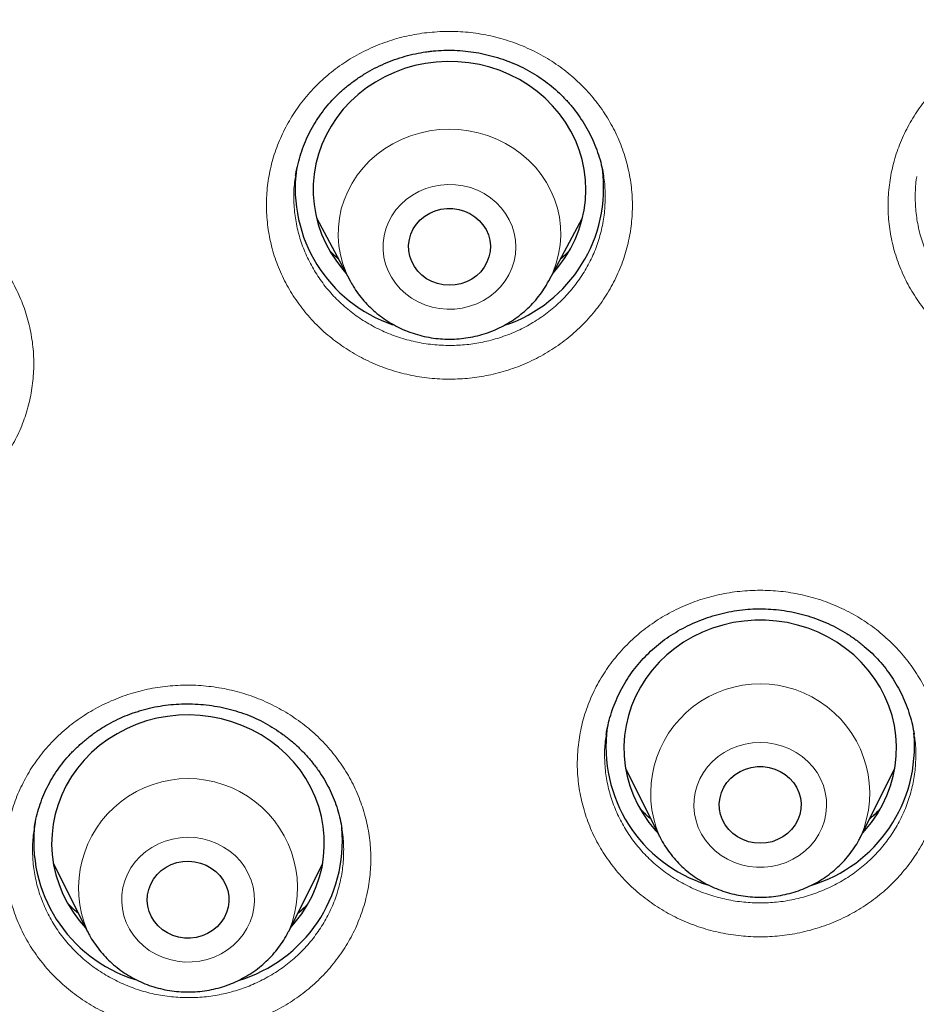
# Model space of a CAD drawing. Units: millimetres. Extents: x 8 to 966, y 12 to 1174.
# Drawn here: x 329 to 339, y 909 to 920 of the extents above; entities that cross this region are included whole.
import ezdxf

# ---------------------------------------------------------------- set-up
doc = ezdxf.new("R2010")
doc.units = ezdxf.units.MM

msp = doc.modelspace()

# ---------------------------------------------------------------- linework, layer by layer
at = {"color": 7, "linetype": 'Continuous', "lineweight": 30}
for p, q in [((331.895, 918.49), (331.895, 918.484)), ((332.123, 918.023), (332.493, 917.332)), ((334.68, 917.332), (335.05, 918.023)), ((335.313, 912.348), (335.311, 912.334)), ((338.696, 912.343), (338.695, 912.348)), ((335.523, 911.965), (335.896, 911.221)), ((338.112, 911.221), (338.485, 911.965)), ((332.403, 911.3), (332.402, 911.304)), ((335.898, 911.217), (335.896, 911.221)), ((329.23, 910.923), (329.603, 910.178)), ((331.819, 910.178), (332.192, 910.923)), ((329.606, 910.173), (329.603, 910.178))]:
    msp.add_line(p, q, dxfattribs=at)
at = {"color": 7, "linetype": 'Continuous', "lineweight": 30, "flags": 128}
for points in [[(334.726, 917.416), (334.791, 917.493), (334.858, 917.586), (334.917, 917.683), (334.968, 917.784), (335.01, 917.889), (335.043, 917.997), (335.067, 918.107), (335.081, 918.218), (335.086, 918.33), (335.082, 918.442), (335.068, 918.553), (335.045, 918.663), (335.012, 918.771), (334.971, 918.876), (334.921, 918.978), (334.862, 919.075), (334.795, 919.168), (334.721, 919.256), (334.639, 919.338), (334.551, 919.413), (334.457, 919.482), (334.357, 919.543), (334.252, 919.597), (334.143, 919.642), (334.031, 919.68), (333.916, 919.709), (333.798, 919.729), (333.68, 919.74), (333.56, 919.743), (333.441, 919.736), (333.323, 919.721), (333.207, 919.697), (333.093, 919.665), (332.982, 919.623), (332.875, 919.574), (332.772, 919.517), (332.674, 919.453), (332.583, 919.381), (332.497, 919.303), (332.419, 919.218), (332.348, 919.128), (332.284, 919.033), (332.229, 918.934), (332.183, 918.831), (332.145, 918.724), (332.117, 918.616), (332.098, 918.505), (332.088, 918.393), (332.087, 918.281), (332.097, 918.169), (332.115, 918.059), (332.143, 917.95), (332.18, 917.843), (332.226, 917.74), (332.28, 917.64), (332.343, 917.545), (332.414, 917.454), (332.447, 917.416)], [(333.648, 917.285), (333.582, 917.281), (333.517, 917.286), (333.453, 917.3), (333.392, 917.323), (333.335, 917.354), (333.283, 917.392), (333.238, 917.437), (333.2, 917.487), (333.171, 917.543), (333.15, 917.601), (333.139, 917.662), (333.137, 917.724), (333.145, 917.785), (333.162, 917.845), (333.188, 917.901), (333.223, 917.954), (333.265, 918.001), (333.315, 918.041), (333.37, 918.075), (333.43, 918.101), (333.493, 918.118), (333.558, 918.126), (333.624, 918.126), (333.688, 918.116), (333.751, 918.098), (333.81, 918.071), (333.865, 918.036), (333.913, 917.995), (333.955, 917.947), (333.989, 917.894), (334.014, 917.837), (334.03, 917.777), (334.036, 917.716), (334.033, 917.654), (334.021, 917.593), (333.999, 917.535), (333.968, 917.481), (333.93, 917.431), (333.883, 917.387), (333.831, 917.349), (333.773, 917.32), (333.712, 917.298), (333.648, 917.285)], [(338.131, 911.258), (338.155, 911.285), (338.228, 911.374), (338.293, 911.468), (338.35, 911.566), (338.398, 911.669), (338.438, 911.775), (338.468, 911.883), (338.49, 911.993), (338.501, 912.105), (338.504, 912.217), (338.497, 912.329), (338.48, 912.44), (338.454, 912.549), (338.419, 912.656), (338.375, 912.76), (338.323, 912.861), (338.262, 912.957), (338.193, 913.049), (338.116, 913.135), (338.033, 913.215), (337.943, 913.288), (337.847, 913.355), (337.746, 913.414), (337.64, 913.466), (337.53, 913.509), (337.416, 913.544), (337.3, 913.571), (337.183, 913.588), (337.064, 913.597), (336.945, 913.597), (336.826, 913.588), (336.708, 913.571), (336.592, 913.544), (336.479, 913.509), (336.369, 913.466), (336.263, 913.414), (336.162, 913.355), (336.066, 913.288), (335.976, 913.215), (335.892, 913.135), (335.816, 913.049), (335.747, 912.957), (335.686, 912.861), (335.633, 912.76), (335.589, 912.656), (335.554, 912.549), (335.528, 912.44), (335.512, 912.329), (335.504, 912.217), (335.507, 912.105), (335.519, 911.993), (335.54, 911.883), (335.57, 911.775), (335.61, 911.669), (335.658, 911.566), (335.715, 911.468), (335.78, 911.374), (335.853, 911.285), (335.878, 911.258)], [(331.837, 910.215), (331.891, 910.276), (331.961, 910.367), (332.023, 910.463), (332.077, 910.563), (332.122, 910.667), (332.158, 910.774), (332.185, 910.883), (332.202, 910.994), (332.21, 911.106), (332.209, 911.218), (332.198, 911.329), (332.178, 911.44), (332.149, 911.548), (332.11, 911.654), (332.063, 911.757), (332.007, 911.856), (331.943, 911.951), (331.871, 912.04), (331.791, 912.124), (331.705, 912.201), (331.613, 912.272), (331.515, 912.336), (331.412, 912.392), (331.304, 912.441), (331.193, 912.481), (331.078, 912.513), (330.962, 912.536), (330.843, 912.55), (330.724, 912.556), (330.605, 912.552), (330.486, 912.54), (330.369, 912.519), (330.254, 912.489), (330.142, 912.45), (330.034, 912.404), (329.93, 912.349), (329.83, 912.287), (329.737, 912.218), (329.649, 912.142), (329.568, 912.059), (329.495, 911.971), (329.429, 911.878), (329.371, 911.78), (329.322, 911.678), (329.281, 911.572), (329.25, 911.464), (329.227, 911.354), (329.215, 911.243), (329.211, 911.131), (329.217, 911.019), (329.233, 910.908), (329.257, 910.798), (329.292, 910.69), (329.335, 910.586), (329.386, 910.485), (329.446, 910.388), (329.514, 910.296), (329.585, 910.215)], [(337.004, 911.144), (336.939, 911.148), (336.875, 911.161), (336.813, 911.184), (336.756, 911.214), (336.704, 911.251), (336.658, 911.296), (336.62, 911.346), (336.59, 911.401), (336.569, 911.459), (336.557, 911.52), (336.554, 911.582), (336.562, 911.643), (336.578, 911.703), (336.604, 911.76), (336.638, 911.812), (336.68, 911.86), (336.729, 911.901), (336.784, 911.935), (336.843, 911.961), (336.906, 911.979), (336.971, 911.988), (337.037, 911.988), (337.102, 911.979), (337.165, 911.961), (337.224, 911.935), (337.279, 911.901), (337.328, 911.86), (337.37, 911.812), (337.404, 911.76), (337.43, 911.703), (337.447, 911.643), (337.454, 911.582), (337.451, 911.52), (337.44, 911.459), (337.418, 911.401), (337.388, 911.346), (337.35, 911.296), (337.304, 911.251), (337.252, 911.214), (337.195, 911.184), (337.134, 911.161), (337.07, 911.148), (337.004, 911.144)], [(330.865, 910.126), (330.802, 910.109), (330.737, 910.101), (330.671, 910.102), (330.606, 910.112), (330.543, 910.131), (330.484, 910.158), (330.43, 910.193), (330.382, 910.235), (330.341, 910.283), (330.308, 910.336), (330.283, 910.394), (330.267, 910.454), (330.261, 910.515), (330.265, 910.577), (330.278, 910.637), (330.3, 910.695), (330.331, 910.75), (330.37, 910.799), (330.416, 910.843), (330.469, 910.88), (330.527, 910.909), (330.588, 910.931), (330.653, 910.943), (330.718, 910.946), (330.784, 910.941), (330.848, 910.927), (330.909, 910.904), (330.965, 910.872), (331.017, 910.834), (331.062, 910.789), (331.099, 910.738), (331.128, 910.683), (331.148, 910.624), (331.159, 910.563), (331.16, 910.501), (331.152, 910.44), (331.134, 910.381), (331.108, 910.324), (331.073, 910.272), (331.03, 910.225), (330.98, 910.185), (330.925, 910.152), (330.865, 910.126)]]:
    msp.add_lwpolyline(points, dxfattribs=at)
at = {"color": 252, "linetype": 'Continuous', "lineweight": 0, "flags": 128}
for points in [[(332.496, 917.325), (332.494, 917.328), (332.45, 917.421), (332.414, 917.517), (332.388, 917.616), (332.37, 917.716), (332.363, 917.818), (332.365, 917.92), (332.376, 918.021), (332.397, 918.121), (332.428, 918.218), (332.467, 918.313), (332.515, 918.404), (332.572, 918.491), (332.636, 918.573), (332.708, 918.649), (332.787, 918.719), (332.872, 918.781), (332.963, 918.837), (333.058, 918.885), (333.158, 918.925), (333.261, 918.956), (333.366, 918.979), (333.474, 918.993), (333.582, 918.998), (333.69, 918.994), (333.797, 918.981), (333.903, 918.959), (334.006, 918.928), (334.106, 918.889), (334.202, 918.842), (334.293, 918.787), (334.379, 918.724), (334.458, 918.655), (334.531, 918.579), (334.596, 918.498), (334.653, 918.412), (334.702, 918.321), (334.742, 918.227), (334.773, 918.129), (334.795, 918.029), (334.807, 917.928), (334.81, 917.827), (334.803, 917.725), (334.787, 917.625), (334.761, 917.526), (334.726, 917.429), (334.683, 917.336), (334.68, 917.331)], [(333.487, 918.384), (333.405, 918.369), (333.326, 918.345), (333.25, 918.313), (333.178, 918.273), (333.111, 918.226), (333.051, 918.171), (332.998, 918.111), (332.953, 918.045), (332.915, 917.975), (332.887, 917.902), (332.867, 917.825), (332.857, 917.748), (332.857, 917.669), (332.866, 917.591), (332.884, 917.515), (332.912, 917.441), (332.948, 917.37), (332.993, 917.304), (333.045, 917.243), (333.105, 917.188), (333.17, 917.14), (333.241, 917.099), (333.317, 917.066), (333.396, 917.041), (333.478, 917.025), (333.561, 917.018), (333.644, 917.02), (333.727, 917.031), (333.808, 917.05), (333.886, 917.078), (333.96, 917.114), (334.029, 917.158), (334.092, 917.209), (334.149, 917.266), (334.198, 917.33), (334.24, 917.398), (334.273, 917.47), (334.297, 917.545), (334.312, 917.622), (334.317, 917.7), (334.313, 917.778), (334.299, 917.856), (334.276, 917.931), (334.244, 918.003), (334.203, 918.072), (334.155, 918.135), (334.099, 918.193), (334.036, 918.245), (333.967, 918.29), (333.894, 918.327), (333.816, 918.356), (333.736, 918.376), (333.653, 918.388), (333.57, 918.39), (333.487, 918.384)], [(337.004, 912.253), (336.921, 912.248), (336.839, 912.235), (336.759, 912.213), (336.682, 912.182), (336.609, 912.144), (336.542, 912.098), (336.48, 912.045), (336.426, 911.986), (336.379, 911.921), (336.34, 911.852), (336.309, 911.779), (336.288, 911.703), (336.276, 911.625), (336.274, 911.547), (336.281, 911.469), (336.298, 911.392), (336.323, 911.317), (336.358, 911.246), (336.401, 911.179), (336.452, 911.117), (336.51, 911.061), (336.575, 911.011), (336.645, 910.969), (336.72, 910.934), (336.798, 910.908), (336.88, 910.89), (336.962, 910.881), (337.046, 910.881), (337.129, 910.89), (337.21, 910.908), (337.289, 910.934), (337.363, 910.969), (337.434, 911.011), (337.498, 911.061), (337.556, 911.117), (337.607, 911.179), (337.65, 911.246), (337.685, 911.317), (337.711, 911.392), (337.727, 911.469), (337.734, 911.547), (337.732, 911.625), (337.72, 911.703), (337.699, 911.779), (337.669, 911.852), (337.63, 911.921), (337.583, 911.986), (337.528, 912.045), (337.467, 912.098), (337.399, 912.144), (337.326, 912.182), (337.25, 912.213), (337.17, 912.235), (337.087, 912.248), (337.004, 912.253)], [(330.461, 911.169), (330.385, 911.138), (330.312, 911.099), (330.245, 911.052), (330.184, 910.999), (330.13, 910.939), (330.083, 910.874), (330.045, 910.805), (330.015, 910.732), (329.994, 910.656), (329.983, 910.578), (329.981, 910.5), (329.989, 910.422), (330.006, 910.345), (330.032, 910.271), (330.067, 910.199), (330.111, 910.133), (330.162, 910.071), (330.221, 910.015), (330.285, 909.966), (330.356, 909.924), (330.431, 909.89), (330.51, 909.864), (330.591, 909.847), (330.674, 909.838), (330.757, 909.839), (330.84, 909.848), (330.921, 909.866), (331, 909.893), (331.074, 909.928), (331.144, 909.971), (331.208, 910.021), (331.266, 910.077), (331.317, 910.14), (331.359, 910.207), (331.393, 910.279), (331.419, 910.353), (331.435, 910.43), (331.441, 910.508), (331.438, 910.587), (331.426, 910.664), (331.404, 910.74), (331.373, 910.813), (331.334, 910.882), (331.287, 910.946), (331.232, 911.005), (331.17, 911.058), (331.102, 911.103), (331.029, 911.142), (330.952, 911.172), (330.872, 911.193), (330.79, 911.206), (330.706, 911.21), (330.623, 911.205), (330.541, 911.191), (330.461, 911.169)]]:
    msp.add_lwpolyline(points, dxfattribs=at)
at = {"color": 7, "linetype": 'Continuous', "lineweight": 30}
for centre, radius, start, end in [((333.478, 918.35), 1.589, 172.5605, 251.1545), ((333.688, 918.353), 1.594, 288.4653, 7.5708), ((336.898, 912.206), 1.591, 172.3011, 252.6489), ((337.101, 912.212), 1.6, 286.6812, 5.1513), ((330.605, 911.163), 1.591, 172.2992, 252.5598), ((330.808, 911.169), 1.6, 286.6621, 5.1856)]:
    msp.add_arc(centre, radius, start, end, dxfattribs=at)
at = {"color": 252, "linetype": 'Continuous', "lineweight": 0}
for centre, start, end in [((337.004, 911.694), 336.8141, 203.1111), ((330.711, 910.651), 336.8928, 203.1088)]:
    msp.add_arc(centre, 1.204, start, end, dxfattribs=at)
at = {"color": 7, "linetype": 'Continuous', "lineweight": 30}
for points, knots in [([(384.182, 906.51), (384.181, 906.537), (384.178, 906.587), (384.172, 906.666), (384.167, 906.742), (384.163, 906.811), (384.158, 906.886), (384.15, 907.006), (384.139, 907.173), (384.123, 907.392), (384.103, 907.646), (384.077, 907.945), (384.045, 908.287), (384.003, 908.699), (383.949, 909.175), (383.881, 909.718), (383.802, 910.286), (383.711, 910.879), (383.607, 911.497), (383.489, 912.14), (383.356, 912.807), (383.225, 913.407), (383.103, 913.938), (382.992, 914.392), (382.877, 914.844), (382.761, 915.279), (382.651, 915.678), (382.547, 916.04), (382.451, 916.364), (382.36, 916.66), (382.277, 916.927), (382.201, 917.166), (382.133, 917.376), (382.073, 917.557), (382.023, 917.706), (381.983, 917.825), (381.952, 917.916), (381.927, 917.989), (381.903, 918.057), (381.876, 918.137), (381.839, 918.242), (381.792, 918.374), (381.735, 918.534), (381.67, 918.713), (381.599, 918.907), (381.524, 919.109), (381.435, 919.343), (381.332, 919.611), (381.212, 919.914), (381.068, 920.271), (380.897, 920.683), (380.694, 921.155), (380.474, 921.651), (380.251, 922.137), (380.027, 922.61), (379.804, 923.066), (379.57, 923.53), (379.331, 923.991), (379.092, 924.438), (378.856, 924.868), (378.596, 925.33), (378.313, 925.817), (378.009, 926.326), (377.714, 926.804), (377.431, 927.251), (377.159, 927.669), (376.901, 928.057), (376.656, 928.416), (376.441, 928.726), (376.249, 928.999), (376.071, 929.248), (375.883, 929.506), (375.662, 929.806), (375.405, 930.148), (375.108, 930.534), (374.79, 930.939), (374.449, 931.362), (374.088, 931.799), (373.706, 932.25), (373.303, 932.713), (372.875, 933.191), (372.419, 933.686), (371.939, 934.191), (371.444, 934.696), (370.947, 935.188), (370.452, 935.663), (369.959, 936.121), (369.471, 936.562), (368.924, 937.042), (368.321, 937.555), (367.661, 938.094), (367.013, 938.605), (366.489, 939.003), (366.091, 939.299), (365.819, 939.497), (365.563, 939.681), (365.325, 939.85), (365.108, 940.002), (364.911, 940.138), (364.757, 940.244), (364.641, 940.323), (364.558, 940.38), (364.482, 940.431), (364.413, 940.477), (364.358, 940.514), (364.315, 940.543), (364.272, 940.572), (364.215, 940.61), (364.132, 940.664), (364.027, 940.733), (363.898, 940.818), (363.744, 940.918), (363.568, 941.032), (363.375, 941.154), (363.174, 941.281), (362.969, 941.409), (362.76, 941.538), (362.425, 941.742), (361.955, 942.022), (361.341, 942.377), (360.696, 942.736), (360.021, 943.098), (359.314, 943.463), (358.591, 943.82), (357.859, 944.168), (357.128, 944.5), (356.396, 944.818), (355.666, 945.12), (354.858, 945.44), (353.97, 945.773), (353.005, 946.111), (352.048, 946.424), (351.101, 946.712), (350.165, 946.977), (349.186, 947.234), (348.161, 947.481), (347.083, 947.715), (346.001, 947.925), (344.846, 948.123), (343.617, 948.303), (342.314, 948.46), (341.006, 948.583), (339.695, 948.671), (338.383, 948.725), (337.132, 948.743), (335.945, 948.731), (334.822, 948.694), (333.7, 948.632), (332.58, 948.545), (331.469, 948.434), (330.368, 948.298), (329.273, 948.14), (328.179, 947.956), (327.122, 947.754), (326.104, 947.538), (325.124, 947.309), (324.145, 947.059), (323.167, 946.788), (322.19, 946.496), (321.215, 946.182), (320.237, 945.844), (319.271, 945.487), (318.314, 945.111), (317.368, 944.715), (316.416, 944.292), (315.46, 943.843), (314.501, 943.367), (313.743, 942.968), (313.183, 942.663), (312.82, 942.461), (312.46, 942.257), (312.111, 942.055), (311.782, 941.861), (311.478, 941.678), (311.191, 941.503), (310.921, 941.336), (310.671, 941.178), (310.449, 941.037), (310.255, 940.912), (310.094, 940.808), (309.964, 940.722), (309.858, 940.652), (309.758, 940.586), (309.647, 940.512), (309.515, 940.423), (309.361, 940.319), (309.165, 940.186), (308.927, 940.021), (308.645, 939.823), (308.339, 939.605), (308.009, 939.366), (307.657, 939.106), (307.282, 938.823), (306.886, 938.518), (306.461, 938.184), (306.009, 937.818), (305.534, 937.425), (304.992, 936.962), (304.4, 936.441), (303.771, 935.865), (303.171, 935.294), (302.598, 934.73), (302.052, 934.174), (301.532, 933.625), (301.051, 933.1), (300.605, 932.599), (300.193, 932.123), (299.798, 931.653), (299.414, 931.184), (299.035, 930.707), (298.589, 930.131), (298.08, 929.449), (297.512, 928.653), (296.951, 927.829), (296.399, 926.977), (295.861, 926.102), (295.34, 925.209), (294.839, 924.301), (294.355, 923.373), (293.922, 922.491), (293.535, 921.658), (293.262, 921.036), (293.064, 920.568), (292.936, 920.259), (292.815, 919.96), (292.697, 919.661), (292.583, 919.369), (292.476, 919.085), (292.381, 918.83), (292.298, 918.603), (292.227, 918.404), (292.169, 918.242), (292.126, 918.116), (292.093, 918.022), (292.061, 917.93), (292.027, 917.831), (291.988, 917.713), (291.944, 917.582), (291.893, 917.43), (291.828, 917.23), (291.749, 916.983), (291.657, 916.692), (291.564, 916.385), (291.469, 916.064), (291.357, 915.675), (291.228, 915.212), (291.086, 914.669), (290.943, 914.095), (290.801, 913.49), (290.68, 912.931), (290.576, 912.424), (290.489, 911.977), (290.405, 911.517), (290.327, 911.055), (290.255, 910.605), (290.188, 910.158), (290.128, 909.72), (290.074, 909.292), (290.027, 908.895), (289.988, 908.53), (289.954, 908.195), (289.927, 907.891), (289.903, 907.619), (289.884, 907.378), (289.87, 907.181), (289.859, 907.021), (289.849, 906.869), (289.837, 906.696), (289.83, 906.574), (289.826, 906.51)], [0, 0, 0, 0, 0.000704, 0.001278, 0.001758, 0.002268, 0.002817, 0.003405, 0.004952, 0.006524, 0.008274, 0.010592, 0.013162, 0.015904, 0.019746, 0.023783, 0.028015, 0.032442, 0.037064, 0.041881, 0.046892, 0.052099, 0.055471, 0.05892, 0.062429, 0.065765, 0.068858, 0.071568, 0.07406, 0.076334, 0.07839, 0.080228, 0.081848, 0.08325, 0.084434, 0.085312, 0.086013, 0.086558, 0.087013, 0.087604, 0.088417, 0.089452, 0.090704, 0.092142, 0.093657, 0.095241, 0.096894, 0.099165, 0.101554, 0.104063, 0.10761, 0.111371, 0.115345, 0.119533, 0.123102, 0.126814, 0.130664, 0.134486, 0.138186, 0.141763, 0.145216, 0.149764, 0.154079, 0.158162, 0.162012, 0.165629, 0.169013, 0.172165, 0.175084, 0.177227, 0.179425, 0.18174, 0.184173, 0.187502, 0.191028, 0.194753, 0.198675, 0.202795, 0.207034, 0.211464, 0.216085, 0.220897, 0.226001, 0.231123, 0.236143, 0.241063, 0.245881, 0.250599, 0.255215, 0.261495, 0.267579, 0.273465, 0.279155, 0.281645, 0.284071, 0.286326, 0.288397, 0.290283, 0.291985, 0.293504, 0.294273, 0.294985, 0.29564, 0.296237, 0.296736, 0.297075, 0.29733, 0.297837, 0.298538, 0.299432, 0.30052, 0.30183, 0.303341, 0.304997, 0.306683, 0.308398, 0.310141, 0.311911, 0.31674, 0.321766, 0.326987, 0.332405, 0.338019, 0.343828, 0.349484, 0.355174, 0.360797, 0.366352, 0.371841, 0.379145, 0.386327, 0.393388, 0.400327, 0.407145, 0.413842, 0.421585, 0.429284, 0.436983, 0.444682, 0.453846, 0.463011, 0.472175, 0.481338, 0.490501, 0.499664, 0.507501, 0.515337, 0.523175, 0.531012, 0.53885, 0.546548, 0.554259, 0.562014, 0.569813, 0.576816, 0.583854, 0.590928, 0.598037, 0.605183, 0.612364, 0.619602, 0.62696, 0.634069, 0.64129, 0.648624, 0.65607, 0.66363, 0.671303, 0.674227, 0.677166, 0.680121, 0.683016, 0.685721, 0.688233, 0.690554, 0.692886, 0.694985, 0.696852, 0.698486, 0.699889, 0.700942, 0.701812, 0.702581, 0.703506, 0.704652, 0.705975, 0.707474, 0.709702, 0.712153, 0.714827, 0.717724, 0.720844, 0.724188, 0.727754, 0.731544, 0.735754, 0.740209, 0.744765, 0.751039, 0.757146, 0.763085, 0.768856, 0.77446, 0.779896, 0.785164, 0.789845, 0.794386, 0.798785, 0.803127, 0.807529, 0.811995, 0.818934, 0.826019, 0.83325, 0.840626, 0.848147, 0.855643, 0.863208, 0.870843, 0.878548, 0.884748, 0.890993, 0.893459, 0.895932, 0.898322, 0.900554, 0.903003, 0.905227, 0.907226, 0.909, 0.910548, 0.911871, 0.912795, 0.91347, 0.914074, 0.914931, 0.915787, 0.916801, 0.917976, 0.919311, 0.921442, 0.923691, 0.926046, 0.928509, 0.931078, 0.934984, 0.939113, 0.943467, 0.948044, 0.952846, 0.956111, 0.959472, 0.962929, 0.96645, 0.969828, 0.973026, 0.976441, 0.979623, 0.982573, 0.98529, 0.987774, 0.990025, 0.992044, 0.99383, 0.995384, 0.996398, 0.997434, 0.998626, 1, 1, 1, 1]), ([(333.351, 919.852), (333.37, 919.854), (333.427, 919.861), (333.525, 919.867), (333.643, 919.867), (333.762, 919.859), (333.881, 919.843), (333.999, 919.819), (334.116, 919.787), (334.229, 919.748), (334.34, 919.702), (334.446, 919.649), (334.547, 919.59), (334.642, 919.524), (334.732, 919.453), (334.817, 919.375), (334.896, 919.291), (334.97, 919.202), (335.038, 919.107), (335.098, 919.007), (335.152, 918.904), (335.198, 918.798), (335.235, 918.69), (335.264, 918.584), (335.275, 918.514), (335.281, 918.481)], [0, 0, 0, 0, 0.021372, 0.065013, 0.10892, 0.153196, 0.197787, 0.242614, 0.287585, 0.332586, 0.377475, 0.422151, 0.466526, 0.51052, 0.55403, 0.597905, 0.642411, 0.687444, 0.732871, 0.778534, 0.824262, 0.869842, 0.915114, 0.959946, 1, 1, 1, 1]), ([(331.894, 918.484), (331.895, 918.491), (331.901, 918.536), (331.92, 918.618), (331.95, 918.729), (331.99, 918.838), (332.038, 918.944), (332.092, 919.045), (332.154, 919.141), (332.222, 919.233), (332.297, 919.318), (332.378, 919.399), (332.465, 919.475), (332.559, 919.546), (332.658, 919.611), (332.763, 919.669), (332.871, 919.721), (332.983, 919.765), (333.097, 919.801), (333.211, 919.829), (333.296, 919.845), (333.342, 919.851), (333.351, 919.852)], [0, 0, 0, 0, 0.0101021, 0.0655526, 0.1212213, 0.1768898, 0.2322923, 0.2872334, 0.3415551, 0.3951547, 0.4482066, 0.5017134, 0.5556864, 0.6100425, 0.6646738, 0.7194573, 0.7742548, 0.8289021, 0.8832865, 0.9373198, 0.987594, 1, 1, 1, 1]), ([(332.365, 917.571), (332.342, 917.591), (332.308, 917.621), (332.277, 917.654), (332.267, 917.665)], [0, 0, 0, 0, 0.664567, 1, 1, 1, 1]), ([(334.901, 917.658), (334.876, 917.632), (334.846, 917.602), (334.813, 917.574), (334.808, 917.57)], [0, 0, 0, 0, 0.845533, 1, 1, 1, 1]), ([(332.495, 917.329), (332.505, 917.31), (332.532, 917.261), (332.582, 917.188), (332.644, 917.11), (332.713, 917.038), (332.788, 916.971), (332.868, 916.91), (332.954, 916.856), (333.044, 916.809), (333.137, 916.769), (333.234, 916.737), (333.334, 916.713), (333.435, 916.696), (333.537, 916.688), (333.64, 916.689), (333.743, 916.697), (333.844, 916.714), (333.944, 916.739), (334.041, 916.771), (334.135, 916.812), (334.225, 916.86), (334.311, 916.915), (334.392, 916.977), (334.467, 917.045), (334.536, 917.118), (334.598, 917.198), (334.646, 917.269), (334.67, 917.315), (334.679, 917.332)], [0, 0, 0, 0, 0.025315, 0.062941, 0.100635, 0.138389, 0.176214, 0.214111, 0.252084, 0.290124, 0.328234, 0.366402, 0.404626, 0.442901, 0.481214, 0.519561, 0.557931, 0.596312, 0.634696, 0.67307, 0.711427, 0.749754, 0.788041, 0.826279, 0.864461, 0.902574, 0.940615, 0.978582, 1, 1, 1, 1]), ([(335.31, 912.335), (335.312, 912.344), (335.317, 912.39), (335.336, 912.473), (335.367, 912.582), (335.407, 912.69), (335.454, 912.796), (335.51, 912.898), (335.572, 912.996), (335.641, 913.089), (335.717, 913.176), (335.797, 913.257), (335.884, 913.332), (335.976, 913.402), (336.074, 913.465), (336.177, 913.523), (336.285, 913.574), (336.397, 913.618), (336.512, 913.655), (336.629, 913.684), (336.748, 913.706), (336.864, 913.719), (336.95, 913.723), (336.995, 913.723), (337.004, 913.723)], [0, 0, 0, 0, 0.012044, 0.061125, 0.110702, 0.16062, 0.210715, 0.260775, 0.310581, 0.359961, 0.408771, 0.456924, 0.504609, 0.552719, 0.601248, 0.650124, 0.699257, 0.748531, 0.797822, 0.846982, 0.895908, 0.944524, 0.989784, 1, 1, 1, 1]), ([(337.004, 913.723), (337.023, 913.723), (337.081, 913.722), (337.179, 913.715), (337.296, 913.7), (337.412, 913.677), (337.528, 913.646), (337.641, 913.607), (337.752, 913.561), (337.859, 913.508), (337.961, 913.449), (338.058, 913.383), (338.15, 913.311), (338.235, 913.235), (338.313, 913.153), (338.386, 913.065), (338.452, 912.972), (338.512, 912.874), (338.565, 912.772), (338.611, 912.666), (338.649, 912.557), (338.679, 912.449), (338.691, 912.377), (338.697, 912.343)], [0, 0, 0, 0, 0.023425, 0.071224, 0.119319, 0.167826, 0.216683, 0.265809, 0.315093, 0.364417, 0.413625, 0.462605, 0.511268, 0.559524, 0.607254, 0.65544, 0.704321, 0.753779, 0.803668, 0.853808, 0.904016, 0.954054, 1, 1, 1, 1]), ([(330.121, 912.582), (330.139, 912.588), (330.194, 912.606), (330.288, 912.632), (330.403, 912.655), (330.521, 912.67), (330.641, 912.678), (330.761, 912.678), (330.882, 912.671), (331.002, 912.655), (331.12, 912.632), (331.236, 912.601), (331.348, 912.564), (331.456, 912.519), (331.56, 912.467), (331.66, 912.408), (331.756, 912.342), (331.848, 912.27), (331.936, 912.191), (332.018, 912.106), (332.093, 912.016), (332.162, 911.922), (332.223, 911.824), (332.275, 911.724), (332.32, 911.622), (332.356, 911.517), (332.385, 911.411), (332.397, 911.339), (332.403, 911.304)], [0, 0, 0, 0, 0.018855, 0.057388, 0.09615, 0.135224, 0.174568, 0.214112, 0.253773, 0.293453, 0.333027, 0.372403, 0.411506, 0.450261, 0.488585, 0.527158, 0.566288, 0.605877, 0.645812, 0.685951, 0.726153, 0.766226, 0.80603, 0.845452, 0.88441, 0.923105, 0.962314, 1, 1, 1, 1]), ([(329.021, 911.313), (329.022, 911.317), (329.027, 911.359), (329.044, 911.438), (329.074, 911.548), (329.113, 911.654), (329.159, 911.756), (329.212, 911.854), (329.273, 911.949), (329.342, 912.041), (329.417, 912.128), (329.5, 912.211), (329.589, 912.288), (329.683, 912.36), (329.782, 912.425), (329.886, 912.483), (329.99, 912.533), (330.069, 912.565), (330.112, 912.579), (330.121, 912.582)], [0, 0, 0, 0, 0.00744, 0.074256, 0.140551, 0.206132, 0.270855, 0.334934, 0.399567, 0.464749, 0.53038, 0.596333, 0.662456, 0.728578, 0.794509, 0.86011, 0.925272, 0.985862, 1, 1, 1, 1]), ([(335.801, 911.412), (335.774, 911.435), (335.733, 911.47), (335.697, 911.508), (335.685, 911.521)], [0, 0, 0, 0, 0.664719, 1, 1, 1, 1]), ([(338.317, 911.514), (338.295, 911.492), (338.261, 911.457), (338.223, 911.426), (338.209, 911.415)], [0, 0, 0, 0, 0.643462, 1, 1, 1, 1]), ([(335.899, 911.217), (335.905, 911.206), (335.924, 911.165), (335.966, 911.099), (336.024, 911.018), (336.089, 910.942), (336.16, 910.872), (336.237, 910.808), (336.32, 910.75), (336.407, 910.698), (336.499, 910.654), (336.594, 910.617), (336.692, 910.588), (336.792, 910.567), (336.894, 910.554), (336.997, 910.55), (337.099, 910.553), (337.202, 910.565), (337.302, 910.585), (337.401, 910.613), (337.497, 910.649), (337.59, 910.692), (337.679, 910.743), (337.762, 910.801), (337.841, 910.865), (337.914, 910.936), (337.98, 911.012), (338.039, 911.093), (338.083, 911.163), (338.104, 911.206), (338.11, 911.22)], [0, 0, 0, 0, 0.013512, 0.050301, 0.087145, 0.12405, 0.161019, 0.198059, 0.235172, 0.272353, 0.309603, 0.346915, 0.384286, 0.421707, 0.459173, 0.496676, 0.534209, 0.571758, 0.609315, 0.646869, 0.684413, 0.721933, 0.759422, 0.796869, 0.83426, 0.871595, 0.90886, 0.946054, 0.983172, 1, 1, 1, 1]), ([(329.507, 910.37), (329.478, 910.395), (329.44, 910.428), (329.405, 910.465), (329.397, 910.474)], [0, 0, 0, 0, 0.756896, 1, 1, 1, 1]), ([(332.019, 910.466), (331.997, 910.443), (331.964, 910.41), (331.927, 910.38), (331.915, 910.371)], [0, 0, 0, 0, 0.684606, 1, 1, 1, 1]), ([(329.607, 910.173), (329.613, 910.16), (329.634, 910.117), (329.677, 910.049), (329.736, 909.969), (329.801, 909.894), (329.873, 909.824), (329.951, 909.76), (330.034, 909.702), (330.122, 909.652), (330.213, 909.608), (330.309, 909.572), (330.407, 909.544), (330.507, 909.523), (330.609, 909.511), (330.712, 909.507), (330.815, 909.511), (330.917, 909.524), (331.018, 909.544), (331.116, 909.573), (331.212, 909.609), (331.304, 909.654), (331.393, 909.705), (331.476, 909.763), (331.554, 909.828), (331.626, 909.899), (331.692, 909.976), (331.75, 910.057), (331.792, 910.125), (331.812, 910.167), (331.818, 910.179)], [0, 0, 0, 0, 0.0159863, 0.0527803, 0.0896219, 0.1265291, 0.163503, 0.2005465, 0.2376618, 0.274845, 0.312099, 0.3494147, 0.3867858, 0.4242094, 0.461676, 0.499179, 0.5367104, 0.5742582, 0.611813, 0.6493646, 0.6869035, 0.7244177, 0.7619019, 0.7993407, 0.8367281, 0.8740536, 0.9113088, 0.948494, 0.9856035, 1, 1, 1, 1])]:
    msp.add_open_spline(points, degree=3, knots=knots, dxfattribs=at)
at = {"color": 252, "linetype": 'Continuous', "lineweight": 0}
for points, knots in [([(289.843, 906.529), (289.848, 906.718), (289.883, 907.875), (290.143, 909.99), (290.633, 912.859), (291.339, 915.69), (292.236, 918.472), (293.326, 921.193), (294.603, 923.841), (296.061, 926.405), (297.695, 928.874), (299.497, 931.237), (301.46, 933.484), (303.574, 935.606), (305.832, 937.593), (308.224, 939.437), (310.739, 941.131), (313.366, 942.666), (316.094, 944.036), (318.912, 945.236), (321.808, 946.26), (324.768, 947.104), (327.781, 947.764), (330.833, 948.238), (333.912, 948.522), (337.004, 948.618), (340.096, 948.522), (343.175, 948.238), (346.227, 947.764), (349.24, 947.104), (352.201, 946.26), (355.096, 945.236), (357.914, 944.036), (360.643, 942.666), (363.27, 941.131), (365.784, 939.437), (368.176, 937.593), (370.434, 935.606), (372.549, 933.484), (374.511, 931.237), (376.313, 928.874), (377.947, 926.405), (379.405, 923.841), (380.682, 921.193), (381.772, 918.472), (382.669, 915.69), (383.376, 912.859), (383.865, 909.99), (384.126, 907.875), (384.16, 906.718), (384.166, 906.529)], [0, 0, 0, 0, 0.004208, 0.025764, 0.047321, 0.068877, 0.090433, 0.111989, 0.133545, 0.155101, 0.176658, 0.198214, 0.21977, 0.241326, 0.262882, 0.284438, 0.305995, 0.327551, 0.349107, 0.370663, 0.392219, 0.413776, 0.435332, 0.456888, 0.478444, 0.5, 0.521556, 0.543113, 0.564669, 0.586225, 0.607781, 0.629337, 0.650893, 0.67245, 0.694006, 0.715562, 0.737118, 0.758674, 0.780231, 0.801787, 0.823343, 0.844899, 0.866455, 0.888011, 0.909568, 0.931124, 0.95268, 0.974236, 0.995792, 1, 1, 1, 1]), ([(289.511, 895.876), (289.524, 896.653), (289.553, 898.265), (289.782, 900.703), (290.152, 903.184), (290.672, 905.64), (291.338, 908.066), (292.148, 910.453), (293.098, 912.793), (294.187, 915.079), (295.41, 917.305), (296.765, 919.462), (298.246, 921.545), (299.849, 923.547), (301.569, 925.461), (303.4, 927.281), (305.337, 929.002), (307.374, 930.618), (309.504, 932.124), (311.72, 933.516), (314.016, 934.789), (316.384, 935.938), (318.818, 936.961), (321.308, 937.855), (323.848, 938.615), (326.429, 939.241), (329.044, 939.73), (331.683, 940.08), (334.339, 940.29), (337.004, 940.361), (339.669, 940.29), (342.325, 940.08), (344.965, 939.73), (347.579, 939.241), (350.16, 938.615), (352.7, 937.855), (355.191, 936.961), (357.624, 935.938), (359.992, 934.789), (362.288, 933.516), (364.505, 932.124), (366.635, 930.618), (368.671, 929.002), (370.608, 927.281), (372.44, 925.461), (374.16, 923.547), (375.762, 921.545), (377.243, 919.462), (378.598, 917.305), (379.821, 915.079), (380.91, 912.793), (381.861, 910.453), (382.67, 908.066), (383.336, 905.64), (383.857, 903.184), (384.227, 900.703), (384.455, 898.265), (384.484, 896.653), (384.498, 895.876)], [0, 0, 0, 0, 0.016664, 0.034566, 0.052467, 0.070368, 0.08827, 0.106171, 0.124072, 0.141974, 0.159875, 0.177776, 0.195678, 0.213579, 0.23148, 0.249382, 0.267283, 0.285184, 0.303085, 0.320987, 0.338888, 0.356789, 0.374691, 0.392592, 0.410493, 0.428395, 0.446296, 0.464197, 0.482099, 0.5, 0.517901, 0.535803, 0.553704, 0.571605, 0.589506, 0.607408, 0.625309, 0.64321, 0.661112, 0.679013, 0.696914, 0.714816, 0.732717, 0.750618, 0.76852, 0.786421, 0.804322, 0.822223, 0.840125, 0.858026, 0.875927, 0.893829, 0.91173, 0.929631, 0.947533, 0.965434, 0.983335, 1, 1, 1, 1]), ([(291.506, 895.018), (291.524, 895.958), (291.56, 897.829), (291.86, 900.616), (292.339, 903.367), (293.015, 906.082), (293.883, 908.76), (294.94, 911.391), (296.172, 913.954), (297.574, 916.425), (299.139, 918.794), (300.869, 921.059), (302.762, 923.221), (304.81, 925.272), (306.992, 927.196), (309.293, 928.975), (311.704, 930.6), (314.224, 932.071), (316.854, 933.388), (319.581, 934.546), (322.381, 935.539), (325.231, 936.355), (328.12, 936.99), (331.048, 937.442), (334.013, 937.714), (337.004, 937.803), (339.996, 937.713), (342.962, 937.442), (345.889, 936.989), (348.778, 936.355), (351.628, 935.539), (354.428, 934.546), (357.155, 933.388), (359.785, 932.071), (362.305, 930.599), (364.716, 928.974), (367.017, 927.196), (369.199, 925.271), (371.247, 923.221), (373.14, 921.058), (374.87, 918.793), (376.435, 916.424), (377.836, 913.954), (379.069, 911.391), (380.126, 908.76), (380.994, 906.081), (381.67, 903.367), (382.149, 900.616), (382.448, 897.829), (382.484, 895.958), (382.503, 895.018)], [0, 0, 0, 0, 0.020985, 0.041789, 0.062502, 0.083215, 0.104018, 0.125, 0.145987, 0.166791, 0.187505, 0.208217, 0.229019, 0.25, 0.270986, 0.291791, 0.312505, 0.333217, 0.354019, 0.375, 0.395986, 0.416791, 0.437505, 0.458217, 0.479019, 0.5, 0.520986, 0.541791, 0.562505, 0.583217, 0.604019, 0.625, 0.645986, 0.666791, 0.687505, 0.708217, 0.729019, 0.75, 0.770986, 0.791791, 0.812505, 0.833217, 0.854019, 0.875, 0.895985, 0.916789, 0.937502, 0.958215, 0.979017, 1, 1, 1, 1]), ([(333.311, 920.057), (333.386, 920.064), (333.536, 920.079), (333.763, 920.07), (333.987, 920.039), (334.206, 919.984), (334.417, 919.906), (334.618, 919.806), (334.806, 919.686), (334.978, 919.546), (335.133, 919.388), (335.268, 919.215), (335.382, 919.029), (335.474, 918.832), (335.541, 918.626), (335.584, 918.414), (335.602, 918.199), (335.594, 917.984), (335.561, 917.771), (335.503, 917.563), (335.42, 917.362), (335.314, 917.171), (335.187, 916.993), (335.039, 916.83), (334.873, 916.684), (334.69, 916.556), (334.494, 916.449), (334.286, 916.363), (334.074, 916.301), (333.861, 916.263), (333.645, 916.246), (333.423, 916.251), (333.199, 916.281), (332.979, 916.334), (332.767, 916.411), (332.566, 916.509), (332.377, 916.629), (332.203, 916.768), (332.047, 916.924), (331.911, 917.096), (331.795, 917.282), (331.702, 917.478), (331.633, 917.683), (331.589, 917.895), (331.57, 918.11), (331.576, 918.325), (331.608, 918.538), (331.664, 918.747), (331.745, 918.948), (331.85, 919.139), (331.976, 919.318), (332.122, 919.483), (332.287, 919.63), (332.469, 919.759), (332.664, 919.868), (332.872, 919.955), (333.088, 920.021), (333.237, 920.045), (333.311, 920.057)], [0, 0, 0, 0, 0.017845, 0.035748, 0.053593, 0.07146, 0.089383, 0.10725, 0.125121, 0.14305, 0.160922, 0.178801, 0.196738, 0.214618, 0.232507, 0.250452, 0.26834, 0.286231, 0.304181, 0.322073, 0.339963, 0.35791, 0.3758, 0.393683, 0.411624, 0.429507, 0.447382, 0.465314, 0.483189, 0.499928, 0.516668, 0.534537, 0.552464, 0.570333, 0.588202, 0.606128, 0.623997, 0.641871, 0.659802, 0.677676, 0.695559, 0.713499, 0.731382, 0.749271, 0.767218, 0.785108, 0.803, 0.820949, 0.838841, 0.856729, 0.874675, 0.892563, 0.910444, 0.928382, 0.946262, 0.964156, 0.982107, 1, 1, 1, 1]), ([(340.697, 920.057), (340.771, 920.045), (340.92, 920.021), (341.135, 919.955), (341.342, 919.869), (341.538, 919.76), (341.719, 919.631), (341.885, 919.484), (342.031, 919.32), (342.157, 919.142), (342.262, 918.951), (342.343, 918.75), (342.4, 918.541), (342.432, 918.328), (342.439, 918.113), (342.42, 917.898), (342.376, 917.687), (342.307, 917.481), (342.215, 917.284), (342.1, 917.098), (341.963, 916.926), (341.807, 916.769), (341.634, 916.63), (341.445, 916.511), (341.243, 916.412), (341.031, 916.335), (340.811, 916.281), (340.587, 916.251), (340.365, 916.245), (340.149, 916.262), (339.936, 916.301), (339.724, 916.362), (339.516, 916.448), (339.32, 916.555), (339.137, 916.683), (338.971, 916.829), (338.823, 916.991), (338.696, 917.169), (338.59, 917.359), (338.507, 917.56), (338.448, 917.768), (338.415, 917.981), (338.406, 918.196), (338.424, 918.411), (338.466, 918.623), (338.533, 918.829), (338.624, 919.026), (338.738, 919.213), (338.873, 919.386), (339.028, 919.544), (339.201, 919.684), (339.388, 919.805), (339.589, 919.905), (339.801, 919.983), (340.02, 920.039), (340.244, 920.07), (340.471, 920.079), (340.622, 920.064), (340.697, 920.057)], [0, 0, 0, 0, 0.0178456, 0.0357479, 0.0535934, 0.0714595, 0.0893833, 0.1072493, 0.1251214, 0.1430503, 0.1609213, 0.1788021, 0.196739, 0.2146189, 0.2325073, 0.2504522, 0.2683395, 0.2862318, 0.3041803, 0.3220726, 0.3399624, 0.3579097, 0.3758002, 0.3936837, 0.4116243, 0.4295076, 0.4473823, 0.4653141, 0.4831888, 0.4999286, 0.5166684, 0.5345375, 0.5524636, 0.5703331, 0.588202, 0.606128, 0.6239964, 0.6418711, 0.6598022, 0.6776757, 0.6955588, 0.7134988, 0.7313813, 0.749272, 0.7672178, 0.7851081, 0.8029995, 0.8209486, 0.838841, 0.8567293, 0.8746745, 0.8925633, 0.9104438, 0.9283817, 0.9462625, 0.9641559, 0.9821066, 1, 1, 1, 1]), ([(331.895, 918.484), (331.889, 918.453), (331.874, 918.361), (331.872, 918.206), (331.888, 918.023), (331.926, 917.843), (331.984, 917.668), (332.064, 917.501), (332.162, 917.342), (332.278, 917.196), (332.411, 917.062), (332.558, 916.944), (332.719, 916.842), (332.89, 916.758), (333.071, 916.692), (333.258, 916.647), (333.449, 916.622), (333.637, 916.617), (333.821, 916.631), (334.002, 916.664), (334.183, 916.717), (334.36, 916.79), (334.527, 916.881), (334.682, 916.99), (334.823, 917.115), (334.949, 917.254), (335.058, 917.406), (335.148, 917.568), (335.218, 917.739), (335.267, 917.917), (335.296, 918.099), (335.301, 918.282), (335.295, 918.41), (335.282, 918.476), (335.28, 918.481)], [0, 0, 0, 0, 0.017027, 0.049814, 0.082705, 0.115492, 0.148271, 0.181152, 0.213929, 0.246691, 0.279559, 0.312321, 0.345075, 0.377933, 0.410687, 0.44344, 0.476298, 0.509052, 0.539735, 0.570418, 0.603182, 0.63605, 0.668814, 0.701594, 0.734478, 0.767258, 0.800051, 0.832946, 0.865739, 0.898533, 0.931432, 0.964225, 0.99701, 1, 1, 1, 1]), ([(338.727, 918.478), (338.726, 918.473), (338.713, 918.407), (338.707, 918.279), (338.713, 918.096), (338.742, 917.914), (338.791, 917.737), (338.862, 917.566), (338.952, 917.404), (339.06, 917.252), (339.186, 917.114), (339.328, 916.989), (339.483, 916.88), (339.65, 916.789), (339.827, 916.716), (340.007, 916.664), (340.189, 916.631), (340.373, 916.617), (340.561, 916.622), (340.752, 916.647), (340.939, 916.693), (341.12, 916.759), (341.291, 916.843), (341.452, 916.945), (341.599, 917.064), (341.732, 917.197), (341.848, 917.344), (341.946, 917.503), (342.025, 917.671), (342.084, 917.846), (342.121, 918.026), (342.136, 918.209), (342.134, 918.365), (342.118, 918.457), (342.113, 918.489)], [0, 0, 0, 0, 0.002918, 0.035694, 0.06846, 0.10133, 0.134096, 0.166847, 0.199703, 0.232455, 0.265195, 0.298042, 0.330783, 0.363526, 0.396373, 0.429115, 0.459787, 0.49046, 0.523212, 0.556068, 0.588821, 0.621589, 0.654462, 0.687231, 0.720011, 0.752895, 0.785677, 0.818458, 0.851347, 0.884128, 0.9169, 0.949778, 0.98255, 1, 1, 1, 1]), ([(326.2, 918.184), (326.27, 918.21), (326.41, 918.262), (326.631, 918.311), (326.855, 918.339), (327.081, 918.341), (327.307, 918.32), (327.529, 918.274), (327.744, 918.206), (327.949, 918.114), (328.143, 918.002), (328.322, 917.87), (328.485, 917.719), (328.629, 917.552), (328.753, 917.371), (328.854, 917.178), (328.932, 916.976), (328.985, 916.766), (329.014, 916.552), (329.017, 916.337), (328.994, 916.123), (328.947, 915.912), (328.875, 915.709), (328.778, 915.514), (328.66, 915.331), (328.521, 915.161), (328.362, 915.008), (328.187, 914.873), (328, 914.76), (327.806, 914.669), (327.603, 914.597), (327.388, 914.547), (327.163, 914.518), (326.937, 914.514), (326.711, 914.534), (326.489, 914.578), (326.274, 914.645), (326.067, 914.735), (325.873, 914.846), (325.692, 914.977), (325.529, 915.127), (325.383, 915.292), (325.258, 915.473), (325.156, 915.665), (325.076, 915.867), (325.021, 916.076), (324.991, 916.29), (324.986, 916.505), (325.007, 916.719), (325.053, 916.93), (325.124, 917.134), (325.218, 917.33), (325.335, 917.514), (325.474, 917.684), (325.631, 917.839), (325.806, 917.975), (325.995, 918.093), (326.132, 918.154), (326.2, 918.184)], [0, 0, 0, 0, 0.017845, 0.035748, 0.053593, 0.07146, 0.089383, 0.10725, 0.125121, 0.14305, 0.160922, 0.178802, 0.196739, 0.214619, 0.232507, 0.250452, 0.26834, 0.286232, 0.304181, 0.322072, 0.339963, 0.357911, 0.3758, 0.393684, 0.411625, 0.429508, 0.447382, 0.465314, 0.483189, 0.499929, 0.516668, 0.534537, 0.552464, 0.570333, 0.588202, 0.606128, 0.623997, 0.641871, 0.659802, 0.677677, 0.69556, 0.713499, 0.731382, 0.749271, 0.767218, 0.785108, 0.803, 0.820949, 0.838841, 0.856729, 0.874675, 0.892563, 0.910444, 0.928382, 0.946262, 0.964156, 0.982107, 1, 1, 1, 1]), ([(332.363, 917.574), (332.343, 917.59), (332.309, 917.618), (332.28, 917.651), (332.268, 917.664)], [0, 0, 0, 0, 0.593281, 1, 1, 1, 1]), ([(334.903, 917.661), (334.878, 917.634), (334.847, 917.601), (334.813, 917.573), (334.806, 917.568)], [0, 0, 0, 0, 0.821575, 1, 1, 1, 1]), ([(337.004, 913.928), (337.079, 913.925), (337.23, 913.92), (337.453, 913.883), (337.671, 913.824), (337.88, 913.742), (338.078, 913.638), (338.263, 913.514), (338.431, 913.37), (338.582, 913.21), (338.713, 913.035), (338.822, 912.847), (338.908, 912.648), (338.971, 912.442), (339.008, 912.23), (339.02, 912.015), (339.007, 911.801), (338.968, 911.59), (338.904, 911.383), (338.817, 911.185), (338.706, 910.998), (338.574, 910.823), (338.423, 910.664), (338.253, 910.522), (338.067, 910.398), (337.868, 910.295), (337.658, 910.215), (337.44, 910.156), (337.221, 910.122), (337.005, 910.112), (336.788, 910.122), (336.569, 910.156), (336.351, 910.214), (336.141, 910.295), (335.943, 910.397), (335.757, 910.521), (335.587, 910.662), (335.435, 910.822), (335.303, 910.996), (335.192, 911.183), (335.105, 911.381), (335.041, 911.587), (335.002, 911.799), (334.988, 912.013), (335, 912.228), (335.037, 912.44), (335.099, 912.646), (335.185, 912.845), (335.294, 913.033), (335.425, 913.209), (335.576, 913.369), (335.744, 913.513), (335.929, 913.637), (336.127, 913.741), (336.336, 913.824), (336.554, 913.883), (336.778, 913.92), (336.929, 913.925), (337.004, 913.928)], [0, 0, 0, 0, 0.017856, 0.035769, 0.053625, 0.071497, 0.089427, 0.107299, 0.125174, 0.143105, 0.160981, 0.178861, 0.196796, 0.214676, 0.23256, 0.2505, 0.268385, 0.28627, 0.304213, 0.322099, 0.339985, 0.357927, 0.375811, 0.393692, 0.411631, 0.429512, 0.447389, 0.465323, 0.483199, 0.499946, 0.516694, 0.534568, 0.552498, 0.570372, 0.588245, 0.606176, 0.62405, 0.641926, 0.659859, 0.677736, 0.695617, 0.713555, 0.731436, 0.74932, 0.767262, 0.785147, 0.803032, 0.820976, 0.838862, 0.856746, 0.874687, 0.892571, 0.910451, 0.928388, 0.946268, 0.964159, 0.982108, 1, 1, 1, 1]), ([(330.021, 912.771), (330.093, 912.792), (330.236, 912.836), (330.459, 912.873), (330.685, 912.888), (330.911, 912.877), (331.135, 912.843), (331.354, 912.786), (331.564, 912.705), (331.763, 912.603), (331.95, 912.48), (332.12, 912.339), (332.273, 912.18), (332.406, 912.006), (332.517, 911.818), (332.606, 911.621), (332.671, 911.415), (332.711, 911.203), (332.725, 910.989), (332.715, 910.775), (332.678, 910.563), (332.617, 910.357), (332.532, 910.158), (332.424, 909.97), (332.294, 909.794), (332.144, 909.633), (331.976, 909.49), (331.792, 909.365), (331.599, 909.263), (331.399, 909.183), (331.192, 909.123), (330.974, 909.085), (330.748, 909.069), (330.522, 909.078), (330.298, 909.11), (330.079, 909.167), (329.868, 909.245), (329.668, 909.346), (329.481, 909.468), (329.309, 909.608), (329.156, 909.766), (329.021, 909.939), (328.908, 910.126), (328.818, 910.323), (328.752, 910.528), (328.71, 910.739), (328.694, 910.954), (328.703, 911.168), (328.737, 911.38), (328.797, 911.587), (328.881, 911.786), (328.987, 911.975), (329.116, 912.152), (329.265, 912.313), (329.431, 912.458), (329.615, 912.584), (329.811, 912.691), (329.951, 912.744), (330.021, 912.771)], [0, 0, 0, 0, 0.017856, 0.0357688, 0.0536249, 0.0714969, 0.0894262, 0.1072984, 0.1251736, 0.1431059, 0.1609805, 0.17886, 0.1967972, 0.2146768, 0.2325598, 0.2505009, 0.2683848, 0.2862707, 0.3042139, 0.3220997, 0.3399839, 0.3579263, 0.3758108, 0.3936925, 0.4116308, 0.4295125, 0.4473888, 0.4653224, 0.4831994, 0.4999466, 0.5166939, 0.5345677, 0.5524985, 0.5703721, 0.5882457, 0.6061765, 0.62405, 0.6419264, 0.6598591, 0.6777357, 0.6956168, 0.713555, 0.7314361, 0.7493204, 0.7672626, 0.7851469, 0.8030328, 0.8209755, 0.8388617, 0.8567457, 0.8746874, 0.8925708, 0.9104512, 0.9283881, 0.9462676, 0.9641593, 0.9821082, 1, 1, 1, 1]), ([(335.311, 912.334), (335.308, 912.319), (335.294, 912.243), (335.29, 912.105), (335.3, 911.923), (335.334, 911.743), (335.388, 911.567), (335.463, 911.398), (335.557, 911.239), (335.669, 911.09), (335.798, 910.955), (335.943, 910.834), (336.101, 910.729), (336.27, 910.641), (336.449, 910.572), (336.634, 910.523), (336.821, 910.494), (337.005, 910.485), (337.189, 910.494), (337.375, 910.523), (337.561, 910.573), (337.739, 910.642), (337.909, 910.729), (338.066, 910.834), (338.211, 910.956), (338.34, 911.092), (338.452, 911.24), (338.546, 911.4), (338.621, 911.569), (338.675, 911.744), (338.708, 911.925), (338.718, 912.107), (338.714, 912.247), (338.699, 912.325), (338.696, 912.343)], [0, 0, 0, 0, 0.008445, 0.04139, 0.07423, 0.107064, 0.140005, 0.17284, 0.205667, 0.238599, 0.271427, 0.30425, 0.337178, 0.37, 0.402824, 0.435752, 0.468575, 0.49933, 0.530085, 0.562914, 0.595848, 0.628677, 0.661514, 0.694456, 0.727293, 0.760137, 0.793085, 0.825928, 0.858772, 0.89172, 0.924563, 0.957401, 0.990346, 1, 1, 1, 1]), ([(335.799, 911.415), (335.773, 911.436), (335.733, 911.469), (335.698, 911.507), (335.685, 911.521)], [0, 0, 0, 0, 0.641381, 1, 1, 1, 1]), ([(338.318, 911.516), (338.296, 911.492), (338.261, 911.456), (338.222, 911.424), (338.208, 911.413)], [0, 0, 0, 0, 0.638991, 1, 1, 1, 1]), ([(329.022, 911.313), (329.017, 911.286), (329.001, 911.199), (328.998, 911.049), (329.011, 910.867), (329.046, 910.687), (329.103, 910.512), (329.179, 910.344), (329.275, 910.185), (329.39, 910.038), (329.52, 909.903), (329.667, 909.783), (329.826, 909.68), (329.996, 909.594), (330.175, 909.526), (330.362, 909.478), (330.552, 909.45), (330.745, 909.443), (330.937, 909.456), (331.122, 909.489), (331.299, 909.54), (331.469, 909.608), (331.633, 909.695), (331.79, 909.801), (331.933, 909.923), (332.06, 910.06), (332.17, 910.21), (332.263, 910.37), (332.335, 910.539), (332.387, 910.715), (332.418, 910.896), (332.425, 911.078), (332.42, 911.214), (332.406, 911.287), (332.403, 911.3)], [0, 0, 0, 0, 0.014684, 0.047504, 0.080219, 0.112936, 0.145756, 0.17847, 0.211181, 0.243998, 0.276708, 0.309413, 0.342219, 0.374924, 0.407623, 0.440426, 0.473125, 0.505825, 0.538629, 0.571328, 0.601967, 0.632607, 0.665312, 0.698122, 0.730826, 0.763539, 0.796357, 0.829071, 0.86179, 0.894613, 0.927333, 0.960053, 0.992877, 1, 1, 1, 1]), ([(329.505, 910.374), (329.477, 910.397), (329.439, 910.428), (329.406, 910.463), (329.397, 910.473)], [0, 0, 0, 0, 0.73964, 1, 1, 1, 1]), ([(332.02, 910.468), (331.998, 910.444), (331.964, 910.409), (331.926, 910.378), (331.914, 910.368)], [0, 0, 0, 0, 0.677991, 1, 1, 1, 1])]:
    msp.add_open_spline(points, degree=3, knots=knots, dxfattribs=at)

doc.saveas('drawing.dxf')
